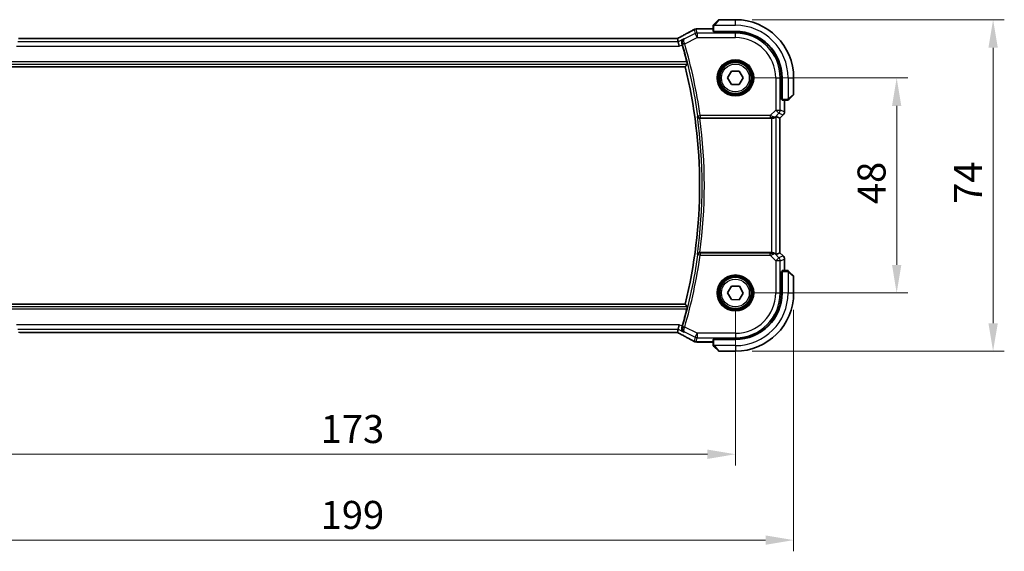
# Model space of a CAD drawing. Units: millimetres. Extents: x 0 to 5509, y 0 to 843.
# Drawn here: x 1366 to 1585, y 279 to 398 of the extents above; entities that cross this region are included whole.
import ezdxf

# ---------------------------------------------------------------- set-up
doc = ezdxf.new("R2010")
doc.units = ezdxf.units.MM
for name, color, linetype, lineweight in [('Dimension (ISO)', 7, 'Continuous', 18), ('Visible (ISO)', 7, 'Continuous', 35), ('Visible Narrow (ISO)', 7, 'Continuous', 25)]:
    doc.layers.add(name, color=color, linetype=linetype, lineweight=lineweight)
doc.styles.add('Note Text (TK)', font='MS PGothic.ttf')
doc.dimstyles.new('Default - Method 1b (TK)', dxfattribs={"dimscale": 2.5, "dimtxt": 2.5, "dimasz": 2.5, "dimexe": 1, "dimexo": 1.5, "dimgap": 1, "dimtad": 1, "dimtoh": 1, "dimrnd": 1e-08, "dimdsep": 46, "dimtxsty": 'Note Text (TK)', "dimcen": 0.09, "dimdle": 5, "dimclrd": 100, "dimclre": 100, "dimclrt": 7, "dimadec": 1, "dimazin": 1, "dimtfac": 1, "dimtmove": 0, "dimatfit": 3, "dimfxl": 0, "dimtolj": 1, "dimlwd": -1, "dimlwe": -1, "dimarcsym": 0})

# ---------------------------------------------------------------- blocks, each defined once
blk = doc.blocks.new('*D25')
at = {"layer": 'Defpoints', "color": 0, "transparency": 16777216}
for p in [(1525.34, 384.68), (1561.34, 384.68), (1525.34, 336.68)]:
    blk.add_point(p, dxfattribs=at)
at = {"layer": 'Dimension (ISO)', "color": 100, "transparency": 16777216}
for p, q in [((1529.09, 384.68), (1563.84, 384.68)), ((1561.34, 342.93), (1561.34, 378.43)), ((1529.09, 336.68), (1563.84, 336.68))]:
    blk.add_line(p, q, dxfattribs=at)
for points in [[(1560.3, 378.43), (1562.38, 378.43), (1561.34, 384.68)], [(1560.3, 342.93), (1562.38, 342.93), (1561.34, 336.68)]]:
    blk.add_solid(points, dxfattribs=at)
at = {"layer": 'Dimension (ISO)', "color": 7, "transparency": 16777216, "insert": (1555.72, 356.5), "char_height": 6.25, "attachment_point": 4, "rotation": 90, "style": 'Note Text (TK)'}
blk.add_mtext('\\A1;48', dxfattribs=at)
blk = doc.blocks.new('*D26')
at = {"layer": 'Defpoints', "color": 0, "transparency": 16777216}
for p in [(1525.34, 397.68), (1582.86, 397.68), (1525.34, 323.68)]:
    blk.add_point(p, dxfattribs=at)
at = {"layer": 'Dimension (ISO)', "color": 100, "transparency": 16777216}
for p, q in [((1529.09, 397.68), (1585.36, 397.68)), ((1582.86, 329.93), (1582.86, 391.43)), ((1529.09, 323.68), (1585.36, 323.68))]:
    blk.add_line(p, q, dxfattribs=at)
for points in [[(1581.82, 391.43), (1583.91, 391.43), (1582.86, 397.68)], [(1581.82, 329.93), (1583.91, 329.93), (1582.86, 323.68)]]:
    blk.add_solid(points, dxfattribs=at)
at = {"layer": 'Dimension (ISO)', "color": 7, "transparency": 16777216, "insert": (1577.24, 356.57), "char_height": 6.25, "attachment_point": 4, "rotation": 90, "style": 'Note Text (TK)'}
blk.add_mtext('\\A1;74', dxfattribs=at)
blk = doc.blocks.new('*D27')
at = {"layer": 'Defpoints', "color": 0, "transparency": 16777216}
for p in [(1352.34, 336.68), (1525.34, 336.68), (1525.34, 300.68)]:
    blk.add_point(p, dxfattribs=at)
at = {"layer": 'Dimension (ISO)', "color": 100, "transparency": 16777216}
for p, q in [((1352.34, 332.93), (1352.34, 298.18)), ((1525.34, 332.93), (1525.34, 298.18)), ((1358.59, 300.68), (1519.09, 300.68))]:
    blk.add_line(p, q, dxfattribs=at)
for points in [[(1358.59, 301.72), (1358.59, 299.63), (1352.34, 300.68)], [(1519.09, 301.72), (1519.09, 299.63), (1525.34, 300.68)]]:
    blk.add_solid(points, dxfattribs=at)
at = {"layer": 'Dimension (ISO)', "color": 7, "transparency": 16777216, "insert": (1432.74, 306.3), "char_height": 6.25, "attachment_point": 4, "style": 'Note Text (TK)'}
blk.add_mtext('\\A1;173', dxfattribs=at)
blk = doc.blocks.new('*D28')
at = {"layer": 'Defpoints', "color": 0, "transparency": 16777216}
for p in [(1339.34, 336.68), (1538.34, 336.68), (1538.34, 281.51)]:
    blk.add_point(p, dxfattribs=at)
at = {"layer": 'Dimension (ISO)', "color": 100, "transparency": 16777216}
for p, q in [((1339.34, 332.93), (1339.34, 279.01)), ((1538.34, 332.93), (1538.34, 279.01)), ((1345.59, 281.51), (1532.09, 281.51))]:
    blk.add_line(p, q, dxfattribs=at)
for points in [[(1345.59, 282.55), (1345.59, 280.47), (1339.34, 281.51)], [(1532.09, 282.55), (1532.09, 280.47), (1538.34, 281.51)]]:
    blk.add_solid(points, dxfattribs=at)
at = {"layer": 'Dimension (ISO)', "color": 7, "transparency": 16777216, "insert": (1432.75, 287.13), "char_height": 6.25, "attachment_point": 4, "style": 'Note Text (TK)'}
blk.add_mtext('\\A1;199', dxfattribs=at)

msp = doc.modelspace()

# ---------------------------------------------------------------- linework, layer by layer
at = {"layer": 'Visible (ISO)'}
for p, q in [((1520.343, 395.6224), (1516.7439, 395.6224)), ((1520.343, 396.1723), (1520.343, 395.0866)), ((1520.5938, 396.6769), (1521.5344, 397.6176)), ((1525.343, 397.6761), (1521.6758, 397.6761)), ((1512.1086, 393.4651), (1365.5774, 393.4651)), ((1512.3929, 393.4648), (1512.5601, 392.7563)), ((1520.543, 394.9791), (1520.543, 395.0761)), ((1520.543, 395.0761), (1525.343, 395.0761)), ((1525.343, 394.9782), (1520.543, 394.9791)), ((1520.643, 395.0761), (1520.643, 394.9791)), ((1512.5601, 392.7563), (1512.7959, 391.7576)), ((1363.5408, 387.1761), (1514.1452, 387.1761)), ((1523.6109, 384.6763), (1524.4771, 386.1762)), ((1524.4768, 383.1762), (1523.6109, 384.6763)), ((1524.4771, 386.1762), (1526.2091, 386.1761)), ((1527.075, 384.676), (1526.2089, 383.1761)), ((1526.2091, 386.1761), (1527.075, 384.676)), ((1535.6432, 379.8643), (1535.6432, 384.6761)), ((1535.743, 384.6761), (1535.743, 379.8761)), ((1538.343, 381.009), (1538.343, 384.6761)), ((1526.2089, 383.1761), (1524.4768, 383.1762)), ((1538.2844, 380.8676), (1537.3438, 379.9269)), ((1535.6432, 379.9761), (1535.743, 379.9761)), ((1535.6432, 379.8652), (1535.743, 379.8648)), ((1535.743, 379.8642), (1535.6432, 379.8643)), ((1535.7535, 379.6761), (1536.8391, 379.6761)), ((1536.2892, 377.1126), (1536.2892, 379.6761)), ((1534.4231, 376.0572), (1535.2878, 375.699)), ((1535.9963, 376.4055), (1535.2892, 375.6984)), ((1517.4088, 375.6761), (1533.4245, 375.6761)), ((1535.2878, 375.699), (1535.2892, 375.6984)), ((1535.2892, 375.6984), (1535.2892, 345.6539)), ((1533.4245, 345.6761), (1517.4088, 345.6761)), ((1534.4231, 345.2951), (1535.2878, 345.6533)), ((1535.2892, 345.6539), (1535.2878, 345.6533)), ((1535.9963, 344.9468), (1535.2892, 345.6539)), ((1536.2892, 341.6761), (1536.2892, 344.2396)), ((1535.6432, 341.488), (1535.743, 341.4881)), ((1535.6432, 336.6761), (1535.6432, 341.488)), ((1535.743, 341.4874), (1535.6432, 341.4871)), ((1535.743, 341.3761), (1535.6432, 341.3761)), ((1535.743, 341.4761), (1535.743, 336.6761)), ((1536.8391, 341.6761), (1535.7535, 341.6761)), ((1537.3438, 341.4254), (1538.2844, 340.4847)), ((1538.343, 336.6761), (1538.343, 340.3433)), ((1523.611, 336.6937), (1524.4922, 338.1848)), ((1524.4618, 335.185), (1523.611, 336.6937)), ((1524.4922, 338.1848), (1526.2241, 338.1673)), ((1527.0749, 336.6586), (1526.1938, 335.1674)), ((1526.2241, 338.1673), (1527.0749, 336.6586)), ((1514.1452, 334.1761), (1363.5408, 334.1761)), ((1526.1938, 335.1674), (1524.4618, 335.185)), ((1365.5774, 327.8871), (1512.1086, 327.8871)), ((1512.5601, 328.596), (1512.3929, 327.8874)), ((1512.5601, 328.596), (1512.7959, 329.5946)), ((1516.7439, 325.7299), (1520.343, 325.7299)), ((1520.343, 326.2657), (1520.343, 325.18)), ((1520.543, 326.3732), (1525.343, 326.374)), ((1520.543, 326.2761), (1520.543, 326.3732)), ((1525.343, 326.2761), (1520.543, 326.2761)), ((1520.643, 326.3732), (1520.643, 326.2761)), ((1521.5344, 323.7347), (1520.5938, 324.6754)), ((1521.6758, 323.6761), (1525.343, 323.6761))]:
    msp.add_line(p, q, dxfattribs=at)
for centre in [(1525.343, 384.6761), (1525.343, 336.6761)]:
    msp.add_circle(centre, 3.5, dxfattribs=at)
for centre, radius, start, end in [((1516.7439, 394.6224), 1, 90, 92.811946), ((1521.6758, 397.4761), 0.2, 90, 135), ((1525.343, 384.6761), 13, 0, 90), ((1516.5935, 394.615), 1, 92.757439, 118.979811), ((1525.343, 384.6761), 10.4, 0, 90), ((1525.3411, 384.6761), 10.3021, 0, 89.989518), ((1405.943, 360.6761), 112.0124, 14.249135, 16.286954), ((1405.943, 360.6761), 111.4, 346.238461, 13.761539), ((1538.143, 381.009), 0.2, 315, 0), ((1535.2892, 377.1126), 1, 315, 0), ((1535.2892, 344.2396), 1, 0, 45), ((1538.143, 340.3433), 0.2, 0, 45), ((1525.3411, 336.6761), 10.3021, 270.010482, 0), ((1525.343, 336.6761), 10.4, 270, 0), ((1525.343, 336.6761), 13, 270, 0), ((1405.943, 360.6761), 112.0124, 343.713046, 345.750865), ((1516.5935, 326.7372), 1, 241.020189, 267.242561), ((1516.7439, 326.7299), 1, 267.188054, 270), ((1521.6758, 323.8761), 0.2, 225, 270)]:
    msp.add_arc(centre, radius, start, end, dxfattribs=at)
for centre, major_axis, ratio, start_param, end_param in [((1502.4476, 396.3928), (20.7488, 0.0088), 0.05155399, 5.4593788, 5.46924508), ((1365.5774, 393.5616), (1.8933, 0), 0.05093432, 4.56351791, 4.71240002), ((1512.1086, 393.5615), (1.8931, 0), 0.05092561, 4.71237003, 4.8612679), ((1520.543, 395.0866), (0.2, 0), 0.05240778, 3.14159265, 4.71238898), ((1535.7535, 379.8761), (0, -0.2), 0.05240778, 4.71238898, 6.28318531), ((1533.4245, 375.0547), (0.9993, 1.0021), 0.03700701, 0.01526811, 0.54654149), ((1533.4245, 375.5886), (1, 0), 0.08748866, 1.4366482, 1.57079633), ((1533.4245, 345.7636), (-1, 0), 0.08748866, 1.57079633, 1.70494446), ((1533.4245, 346.2976), (0.9993, -1.0021), 0.03700701, 5.73664382, 6.2679172), ((1535.7535, 341.4761), (0, -0.2), 0.05240778, 3.14159265, 4.71238898), ((1512.1086, 327.7907), (-1.8933, 0), 0.05093432, 4.56351791, 4.71240002), ((1502.4473, 324.9594), (-20.7493, 0.0088), 0.05155602, 3.95553288, 3.96539896), ((1520.543, 326.2657), (-0.2, 0), 0.05240778, 4.71238898, 6.28318531)]:
    msp.add_ellipse(centre, major_axis=major_axis, ratio=ratio, start_param=start_param, end_param=end_param, dxfattribs=at)
for points, knots in [([(1520.343, 396.3433), (1520.343, 396.345), (1520.343, 396.3466), (1520.3431, 396.3499), (1520.3431, 396.3516), (1520.3434, 396.3562), (1520.3436, 396.3592), (1520.3442, 396.3656), (1520.3446, 396.369), (1520.3452, 396.3734), (1520.3454, 396.3745), (1520.3457, 396.3765), (1520.3459, 396.3774), (1520.3463, 396.3795), (1520.3465, 396.3807), (1520.347, 396.3834), (1520.3473, 396.385), (1520.3486, 396.3908), (1520.3497, 396.395), (1520.3533, 396.4074), (1520.3563, 396.4156), (1520.362, 396.4287), (1520.3645, 396.4337), (1520.3692, 396.4424), (1520.3713, 396.4461), (1520.3768, 396.4548), (1520.3802, 396.4596), (1520.3892, 396.4715), (1520.3952, 396.4783), (1520.4016, 396.4847)], [0, 0, 0, 0, 0.0005205866, 0.0005205866, 0.0010372564, 0.0010372564, 0.0020453759, 0.0020453759, 0.0033078715, 0.0033078715, 0.003728285, 0.003728285, 0.0040652602, 0.0040652602, 0.0044326559, 0.0044326559, 0.0049215163, 0.0049215163, 0.0062247865, 0.0062247865, 0.0088408435, 0.0088408435, 0.0105117913, 0.0105117913, 0.0118139276, 0.0118139276, 0.0138142202, 0.0138142202, 0.0168557728, 0.0168557728, 0.0168557728, 0.0168557728]), ([(1520.343, 396.3433), (1520.343, 396.3433), (1520.343, 396.2845), (1520.343, 396.2099), (1520.343, 396.197), (1520.343, 396.1842), (1520.343, 396.1723)], [0, 0, 0, 0, 0.85253061, 0.85253061, 0.85253061, 1, 1, 1, 1]), ([(1520.5938, 396.6769), (1520.5264, 396.6096), (1520.4154, 396.4986), (1520.4038, 396.4869), (1520.4018, 396.4849), (1520.4016, 396.4847), (1520.4016, 396.4847)], [0, 0, 0, 0, 0.85304448, 0.85304448, 0.85304448, 1, 1, 1, 1]), ([(1512.3788, 393.4661), (1512.3949, 393.4745), (1512.4109, 393.4829), (1512.4469, 393.5018), (1512.467, 393.5124), (1512.5067, 393.5333), (1512.5263, 393.5437), (1512.5653, 393.5644), (1512.5847, 393.5746), (1512.6229, 393.595), (1512.6419, 393.6051), (1512.6606, 393.6151)], [-1.311802755, -1.311802755, -1.311802755, -1.311802755, -1.285194539, -1.285194539, -1.251426327, -1.251426327, -1.217658115, -1.217658115, -1.183889904, -1.183889904, -1.150121692, -1.150121692, -1.150121692, -1.150121692]), ([(1516.109, 395.4898), (1515.8977, 395.3728), (1515.6824, 395.2541), (1515.2441, 395.0132), (1515.0211, 394.8911), (1514.5677, 394.6437), (1514.3374, 394.5185), (1513.8697, 394.2651), (1513.6324, 394.137), (1513.1513, 393.878), (1512.9075, 393.7472), (1512.6606, 393.6151)], [0.944229349, 0.944229349, 0.944229349, 0.944229349, 0.985407817, 0.985407817, 1.026586286, 1.026586286, 1.067764754, 1.067764754, 1.108943223, 1.108943223, 1.150121692, 1.150121692, 1.150121692, 1.150121692]), ([(1513.8465, 393.3994), (1513.8453, 393.3988), (1513.8441, 393.3981), (1513.7634, 393.3513), (1513.6901, 393.2918), (1513.5645, 393.1512), (1513.5109, 393.0704), (1513.4221, 392.8765), (1513.3894, 392.7597), (1513.37, 392.5344), (1513.3744, 392.4309), (1513.4024, 392.2887), (1513.4115, 392.252), (1513.4227, 392.2155)], [-0.167442705, -0.167442705, -0.167442705, -0.167442705, -0.166839442, -0.166839442, -0.126590131, -0.126590131, -0.087906542, -0.087906542, -0.044683537, -0.044683537, -0.011551262, -0.011551262, 0, 0, 0, 0]), ([(1514.5093, 388.2467), (1514.5243, 388.1878), (1514.5392, 388.125), (1514.5654, 388.0042), (1514.5765, 387.9467), (1514.5914, 387.8556), (1514.5964, 387.8159), (1514.5986, 387.7668), (1514.597, 387.7534), (1514.5934, 387.7486)], [0.2316350299, 0.2316350299, 0.2316350299, 0.2316350299, 0.2497415573, 0.2497415573, 0.2689551696, 0.2689551696, 0.2878559482, 0.2878559482, 0.303475725, 0.303475725, 0.303475725, 0.303475725]), ([(1536.8391, 379.6761), (1536.9084, 379.6761), (1536.9988, 379.6761), (1537.0084, 379.6761), (1537.01, 379.6761), (1537.0101, 379.6761), (1537.0101, 379.6761)], [0, 0, 0, 0, 0.85378669, 0.85378669, 0.85378669, 1, 1, 1, 1]), ([(1537.1516, 379.7347), (1537.1488, 379.732), (1537.146, 379.7293), (1537.1402, 379.7241), (1537.1372, 379.7216), (1537.1332, 379.7185), (1537.1322, 379.7177), (1537.1263, 379.7132), (1537.1215, 379.7098), (1537.1105, 379.703), (1537.1046, 379.6997), (1537.0939, 379.6944), (1537.0891, 379.6923), (1537.073, 379.6858), (1537.061, 379.6823), (1537.0478, 379.6797), (1537.0462, 379.6794), (1537.0437, 379.6789), (1537.0426, 379.6788), (1537.0405, 379.6784), (1537.0394, 379.6783), (1537.0348, 379.6776), (1537.0313, 379.6772), (1537.0249, 379.6767), (1537.0222, 379.6765), (1537.0178, 379.6763), (1537.0163, 379.6762), (1537.0133, 379.6762), (1537.0117, 379.6761), (1537.0101, 379.6761)], [0, 0, 0, 0, 0.0012495082, 0.0012495082, 0.0025789255, 0.0025789255, 0.0030216337, 0.0030216337, 0.0051689662, 0.0051689662, 0.0071607713, 0.0071607713, 0.0087369275, 0.0087369275, 0.0124076696, 0.0124076696, 0.0128838964, 0.0128838964, 0.0132563707, 0.0132563707, 0.0136942812, 0.0136942812, 0.0150093851, 0.0150093851, 0.0159623197, 0.0159623197, 0.0164478625, 0.0164478625, 0.0169364279, 0.0169364279, 0.0169364279, 0.0169364279]), ([(1537.1516, 379.7347), (1537.1516, 379.7347), (1537.1915, 379.7746), (1537.2601, 379.8432), (1537.29, 379.8732), (1537.3198, 379.9029), (1537.3438, 379.9269)], [0, 0, 0, 0, 0.69625733, 0.69625733, 0.69625733, 1, 1, 1, 1]), ([(1516.8528, 376.0658), (1516.8531, 376.0649), (1516.8533, 376.0639), (1516.8652, 376.015), (1516.8852, 375.968), (1516.9403, 375.8816), (1516.975, 375.8416), (1517.0607, 375.7701), (1517.1122, 375.7385), (1517.2173, 375.6974), (1517.2673, 375.6846), (1517.3402, 375.677), (1517.3605, 375.676), (1517.3809, 375.6761)], [-0.0857099527, -0.0857099527, -0.0857099527, -0.0857099527, -0.0852833076, -0.0852833076, -0.0637678297, -0.0637678297, -0.0432117287, -0.0432117287, -0.022313653, -0.022313653, -0.006132843, -0.006132843, 0, 0, 0, 0]), ([(1533.5582, 375.6753), (1533.6014, 375.6748), (1533.6437, 375.6769), (1533.7924, 375.6925), (1533.8997, 375.7213), (1534.0862, 375.8017), (1534.1656, 375.853), (1534.2374, 375.9113), (1534.2484, 375.9206), (1534.2589, 375.93)], [0.7831655842, 0.7831655842, 0.7831655842, 0.7831655842, 0.7957694984, 0.7957694984, 0.8296099292, 0.8296099292, 0.86345036, 0.86345036, 0.8696971895, 0.8696971895, 0.8696971895, 0.8696971895]), ([(1517.3809, 345.6762), (1517.3306, 345.6764), (1517.2816, 345.6698), (1517.1786, 345.6429), (1517.1272, 345.6201), (1517.0216, 345.5554), (1516.9724, 345.5093), (1516.8952, 345.4066), (1516.8679, 345.3486), (1516.8533, 345.2883), (1516.8531, 345.2874), (1516.8528, 345.2864)], [-0.0860646812, -0.0860646812, -0.0860646812, -0.0860646812, -0.0707944694, -0.0707944694, -0.0521005793, -0.0521005793, -0.026821347, -0.026821347, 0, 0, 0.0004301062, 0.0004301062, 0.0004301062, 0.0004301062]), ([(1534.2589, 345.4223), (1534.2509, 345.4294), (1534.2427, 345.4365), (1534.1735, 345.4939), (1534.0934, 345.5468), (1533.9041, 345.6298), (1533.7948, 345.6595), (1533.6436, 345.6753), (1533.6014, 345.6774), (1533.5582, 345.6769)], [0.3797471219, 0.3797471219, 0.3797471219, 0.3797471219, 0.3845079388, 0.3845079388, 0.4191014132, 0.4191014132, 0.4536948877, 0.4536948877, 0.4663146534, 0.4663146534, 0.4663146534, 0.4663146534]), ([(1537.0101, 341.6761), (1537.0101, 341.6761), (1536.9513, 341.6761), (1536.8767, 341.6761), (1536.8638, 341.6761), (1536.8511, 341.6761), (1536.8391, 341.6761)], [0, 0, 0, 0, 0.85253061, 0.85253061, 0.85253061, 1, 1, 1, 1]), ([(1537.0101, 341.6761), (1537.0118, 341.6761), (1537.0135, 341.6761), (1537.0168, 341.676), (1537.0184, 341.676), (1537.0231, 341.6757), (1537.026, 341.6755), (1537.0325, 341.6749), (1537.0358, 341.6745), (1537.0402, 341.6739), (1537.0413, 341.6737), (1537.0433, 341.6734), (1537.0442, 341.6732), (1537.0464, 341.6728), (1537.0475, 341.6726), (1537.0502, 341.6721), (1537.0518, 341.6718), (1537.0576, 341.6705), (1537.0618, 341.6694), (1537.0743, 341.6658), (1537.0825, 341.6628), (1537.0955, 341.6571), (1537.1006, 341.6547), (1537.1092, 341.65), (1537.1129, 341.6478), (1537.1217, 341.6423), (1537.1265, 341.6389), (1537.1383, 341.6299), (1537.1452, 341.6239), (1537.1516, 341.6176)], [0, 0, 0, 0, 0.0005205866, 0.0005205866, 0.0010372564, 0.0010372564, 0.0020453759, 0.0020453759, 0.0033078715, 0.0033078715, 0.003728285, 0.003728285, 0.0040652602, 0.0040652602, 0.0044326559, 0.0044326559, 0.0049215163, 0.0049215163, 0.0062247865, 0.0062247865, 0.0088408435, 0.0088408435, 0.0105117913, 0.0105117913, 0.0118139276, 0.0118139276, 0.0138142202, 0.0138142202, 0.0168557728, 0.0168557728, 0.0168557728, 0.0168557728]), ([(1537.3438, 341.4254), (1537.2764, 341.4927), (1537.1654, 341.6037), (1537.1538, 341.6153), (1537.1518, 341.6174), (1537.1516, 341.6176), (1537.1516, 341.6176)], [0, 0, 0, 0, 0.85304448, 0.85304448, 0.85304448, 1, 1, 1, 1]), ([(1514.5934, 333.6036), (1514.597, 333.5989), (1514.5986, 333.5855), (1514.5964, 333.5364), (1514.5914, 333.4966), (1514.5765, 333.4056), (1514.5654, 333.3481), (1514.5392, 333.2273), (1514.5243, 333.1645), (1514.5093, 333.1055)], [0.0032810017, 0.0032810017, 0.0032810017, 0.0032810017, 0.0189007786, 0.0189007786, 0.0378015571, 0.0378015571, 0.0570151694, 0.0570151694, 0.0751216968, 0.0751216968, 0.0751216968, 0.0751216968]), ([(1512.6606, 327.7372), (1512.6419, 327.7472), (1512.6229, 327.7573), (1512.5847, 327.7776), (1512.5653, 327.7879), (1512.5263, 327.8086), (1512.5067, 327.819), (1512.467, 327.8399), (1512.4469, 327.8504), (1512.4109, 327.8694), (1512.3949, 327.8777), (1512.3788, 327.8861)], [1.150121692, 1.150121692, 1.150121692, 1.150121692, 1.183889904, 1.183889904, 1.217658115, 1.217658115, 1.251426327, 1.251426327, 1.285194539, 1.285194539, 1.311802758, 1.311802758, 1.311802758, 1.311802758]), ([(1512.6606, 327.7372), (1512.9075, 327.6051), (1513.1513, 327.4743), (1513.6324, 327.2153), (1513.8697, 327.0871), (1514.3374, 326.8338), (1514.5677, 326.7085), (1515.0211, 326.4612), (1515.2441, 326.3391), (1515.6824, 326.0982), (1515.8977, 325.9794), (1516.109, 325.8624)], [-1.150121692, -1.150121692, -1.150121692, -1.150121692, -1.108943223, -1.108943223, -1.067764754, -1.067764754, -1.026586286, -1.026586286, -0.985407817, -0.985407817, -0.944229349, -0.944229349, -0.944229349, -0.944229349]), ([(1513.8465, 327.9528), (1513.8453, 327.9535), (1513.8441, 327.9542), (1513.7437, 328.0124), (1513.654, 328.0908), (1513.5102, 328.2794), (1513.4532, 328.3887), (1513.3874, 328.6147), (1513.3714, 328.7268), (1513.3776, 328.941), (1513.3929, 329.0392), (1513.4227, 329.1368)], [-0.000607989, -0.000607989, -0.000607989, -0.000607989, 0, 0, 0.050609357, 0.050609357, 0.098288437, 0.098288437, 0.13712644, 0.13712644, 0.168273066, 0.168273066, 0.168273066, 0.168273066]), ([(1520.343, 325.18), (1520.343, 325.1108), (1520.343, 325.0203), (1520.343, 325.0107), (1520.343, 325.0091), (1520.343, 325.009), (1520.343, 325.009)], [0, 0, 0, 0, 0.85378669, 0.85378669, 0.85378669, 1, 1, 1, 1]), ([(1520.4016, 324.8676), (1520.3988, 324.8703), (1520.3961, 324.8731), (1520.391, 324.8789), (1520.3885, 324.8819), (1520.3853, 324.8859), (1520.3845, 324.8869), (1520.3801, 324.8928), (1520.3767, 324.8977), (1520.3699, 324.9086), (1520.3665, 324.9146), (1520.3612, 324.9252), (1520.3591, 324.93), (1520.3527, 324.9462), (1520.3492, 324.9581), (1520.3465, 324.9714), (1520.3462, 324.9729), (1520.3458, 324.9755), (1520.3456, 324.9765), (1520.3453, 324.9786), (1520.3451, 324.9797), (1520.3445, 324.9843), (1520.3441, 324.9878), (1520.3435, 324.9942), (1520.3433, 324.997), (1520.3431, 325.0013), (1520.3431, 325.0028), (1520.343, 325.0059), (1520.343, 325.0074), (1520.343, 325.009)], [0, 0, 0, 0, 0.0012495082, 0.0012495082, 0.0025789255, 0.0025789255, 0.0030216337, 0.0030216337, 0.0051689662, 0.0051689662, 0.0071607713, 0.0071607713, 0.0087369275, 0.0087369275, 0.0124076696, 0.0124076696, 0.0128838964, 0.0128838964, 0.0132563707, 0.0132563707, 0.0136942812, 0.0136942812, 0.0150093851, 0.0150093851, 0.0159623197, 0.0159623197, 0.0164478625, 0.0164478625, 0.0169364279, 0.0169364279, 0.0169364279, 0.0169364279]), ([(1520.4016, 324.8676), (1520.4016, 324.8676), (1520.4415, 324.8276), (1520.5101, 324.759), (1520.54, 324.7291), (1520.5698, 324.6993), (1520.5938, 324.6754)], [0, 0, 0, 0, 0.69625733, 0.69625733, 0.69625733, 1, 1, 1, 1])]:
    msp.add_open_spline(points, degree=3, knots=knots, dxfattribs=at)
for points, degree in [([(1512.3929, 393.4648), (1512.3926, 393.4658), (1512.3915, 393.4662), (1512.3894, 393.4662)], 3), ([(1513.4602, 392.0898), (1513.4482, 392.1311), (1513.4356, 392.1733), (1513.4227, 392.2155)], 3), ([(1514.1452, 387.1761), (1514.3693, 387.4618), (1514.5934, 387.7486)], 2), ([(1517.4088, 375.6761), (1517.3997, 375.6761), (1517.3904, 375.6761), (1517.3809, 375.6761)], 3), ([(1517.3809, 345.6762), (1517.3904, 345.6762), (1517.3997, 345.6761), (1517.4088, 345.6761)], 3), ([(1514.1452, 334.1761), (1514.3693, 333.8905), (1514.5934, 333.6036)], 2), ([(1512.3894, 327.8861), (1512.3915, 327.8861), (1512.3926, 327.8865), (1512.3929, 327.8874)], 3), ([(1513.4227, 329.1368), (1513.4356, 329.179), (1513.4482, 329.2212), (1513.4602, 329.2625)], 3)]:
    msp.add_open_spline(points, degree=degree, dxfattribs=at)
at = {"layer": 'Visible Narrow (ISO)'}
for p, q in [((1516.7439, 395.6224), (1516.7439, 395.621)), ((1516.7439, 395.621), (1520.343, 395.621)), ((1520.343, 396.1723), (1520.543, 396.1723)), ((1520.543, 395.0761), (1520.543, 396.1723)), ((1520.6384, 396.4261), (1525.343, 396.4261)), ((1521.6758, 397.6761), (1520.7352, 396.5563)), ((1525.343, 396.4261), (1525.343, 397.6761)), ((1365.5774, 393.4651), (1365.5774, 393.4638)), ((1365.5774, 393.4638), (1512.1086, 393.4638)), ((1512.1086, 393.4651), (1512.1086, 393.4638)), ((1516.3678, 394.5722), (1513.9883, 393.3824)), ((1514.0184, 392.281), (1516.8144, 393.679)), ((1516.1469, 395.5082), (1516.3678, 394.5722)), ((1516.8144, 393.679), (1516.3678, 394.5722)), ((1516.8144, 394.6776), (1516.5935, 395.6137)), ((1516.8144, 394.6776), (1516.8144, 393.679)), ((1525.343, 394.6776), (1516.8144, 394.6776)), ((1516.8144, 393.679), (1525.343, 393.679)), ((1520.843, 394.9791), (1520.843, 395.0761)), ((1525.343, 394.9782), (1525.343, 394.6776)), ((1525.343, 393.679), (1525.343, 394.6776)), ((1364.8901, 391.7576), (1512.7959, 391.7576)), ((1512.5601, 392.7563), (1365.1258, 392.7563)), ((1513.8465, 393.3994), (1512.5601, 392.7563)), ((1512.7959, 391.7576), (1513.4602, 392.0898)), ((1514.0184, 392.281), (1513.5403, 392.1412)), ((1363.0925, 387.7486), (1514.5934, 387.7486)), ((1514.5093, 388.2467), (1363.1767, 388.2467)), ((1534.3459, 384.6761), (1534.3459, 377.5034)), ((1534.3459, 384.6761), (1535.3445, 384.6761)), ((1535.3445, 377.5034), (1535.3445, 384.6761)), ((1535.6432, 384.6761), (1535.3445, 384.6761)), ((1537.093, 384.6761), (1537.093, 379.9716)), ((1537.093, 384.6761), (1538.343, 384.6761)), ((1537.2232, 380.0683), (1538.343, 381.009)), ((1535.743, 380.1761), (1535.6432, 380.1761)), ((1536.8391, 379.8761), (1535.743, 379.8761)), ((1536.2878, 379.6761), (1536.2878, 377.1126)), ((1536.8391, 379.8761), (1536.8391, 379.6761)), ((1516.9671, 376.1966), (1517.4604, 376.2655)), ((1533.108, 376.2655), (1517.4604, 376.2655)), ((1517.4604, 376.2655), (1517.4604, 375.7674)), ((1534.3459, 377.5034), (1533.108, 376.2655)), ((1533.108, 376.2655), (1533.108, 375.7674)), ((1534.2589, 375.93), (1534.2723, 376.0176)), ((1534.2723, 376.0176), (1535.052, 376.7972)), ((1534.3459, 377.5034), (1535.3445, 377.5034)), ((1535.052, 376.7972), (1534.3459, 377.5034)), ((1534.4231, 345.2951), (1534.4231, 376.0572)), ((1535.052, 376.7972), (1535.9953, 376.4065)), ((1535.9953, 376.4065), (1535.2878, 375.699)), ((1536.2878, 377.1126), (1535.3445, 377.5034)), ((1535.9963, 376.4055), (1535.9953, 376.4065)), ((1536.2878, 377.1126), (1536.2892, 377.1126)), ((1517.4604, 375.7674), (1533.108, 375.7674)), ((1533.4245, 375.6761), (1533.4245, 345.6761)), ((1533.5706, 375.7562), (1533.5582, 375.6753)), ((1535.2878, 375.699), (1535.2878, 345.6533)), ((1517.4604, 345.0867), (1516.9671, 345.1557)), ((1517.4604, 345.5848), (1517.4604, 345.0867)), ((1533.108, 345.5848), (1517.4604, 345.5848)), ((1517.4604, 345.0867), (1533.108, 345.0867)), ((1533.108, 345.0867), (1533.108, 345.5848)), ((1533.108, 345.0867), (1534.3459, 343.8489)), ((1533.5706, 345.5961), (1533.5582, 345.6769)), ((1534.2723, 345.3347), (1534.2589, 345.4223)), ((1535.052, 344.555), (1534.2723, 345.3347)), ((1535.2878, 345.6533), (1535.9953, 344.9458)), ((1534.3459, 343.8489), (1535.052, 344.555)), ((1534.3459, 343.8489), (1534.3459, 336.6761)), ((1535.3445, 343.8489), (1534.3459, 343.8489)), ((1535.9953, 344.9458), (1535.052, 344.555)), ((1535.3445, 343.8489), (1536.2878, 344.2396)), ((1535.3445, 336.6761), (1535.3445, 343.8489)), ((1535.9953, 344.9458), (1535.9963, 344.9468)), ((1536.2892, 344.2396), (1536.2878, 344.2396)), ((1536.2878, 344.2396), (1536.2878, 341.6761)), ((1535.6432, 341.1761), (1535.743, 341.1761)), ((1535.743, 341.4761), (1536.8391, 341.4761)), ((1536.8391, 341.6761), (1536.8391, 341.4761)), ((1537.093, 341.3807), (1537.093, 336.6761)), ((1538.343, 340.3433), (1537.2232, 341.2839)), ((1534.3459, 336.6761), (1535.3445, 336.6761)), ((1535.6432, 336.6761), (1535.3445, 336.6761)), ((1537.093, 336.6761), (1538.343, 336.6761)), ((1514.5934, 333.6036), (1363.0925, 333.6036)), ((1363.1767, 333.1055), (1514.5093, 333.1055)), ((1512.7959, 329.5946), (1364.8901, 329.5946)), ((1365.1258, 328.596), (1512.5601, 328.596)), ((1365.5774, 327.8871), (1365.5774, 327.8885)), ((1512.1086, 327.8885), (1365.5774, 327.8885)), ((1512.1086, 327.8871), (1512.1086, 327.8885)), ((1512.5601, 328.596), (1513.8465, 327.9528)), ((1513.4602, 329.2625), (1512.7959, 329.5946)), ((1514.0184, 329.0713), (1513.5403, 329.2111)), ((1513.9883, 327.9698), (1516.3678, 326.7801)), ((1516.8144, 327.6733), (1514.0184, 329.0713)), ((1516.3678, 326.7801), (1516.8144, 327.6733)), ((1525.343, 327.6733), (1516.8144, 327.6733)), ((1516.8144, 327.6733), (1516.8144, 326.6746)), ((1525.343, 327.6733), (1525.343, 326.6746)), ((1516.3678, 326.7801), (1516.1469, 325.844)), ((1516.5935, 325.7386), (1516.8144, 326.6746)), ((1516.7439, 325.7313), (1516.7439, 325.7299)), ((1520.343, 325.7313), (1516.7439, 325.7313)), ((1516.8144, 326.6746), (1525.343, 326.6746)), ((1520.543, 325.18), (1520.543, 326.2761)), ((1520.843, 326.2761), (1520.843, 326.3732)), ((1525.343, 326.374), (1525.343, 326.6746)), ((1520.543, 325.18), (1520.343, 325.18)), ((1525.343, 324.9261), (1520.6384, 324.9261)), ((1520.7352, 324.7959), (1521.6758, 323.6761)), ((1525.343, 324.9261), (1525.343, 323.6761))]:
    msp.add_line(p, q, dxfattribs=at)
for centre, radius in [((1525.343, 384.6761), 4.0898), ((1525.343, 384.6761), 3.8899), ((1525.343, 384.6761), 3.7567), ((1525.343, 384.6761), 3.5569), ((1525.343, 384.6761), 3.1), ((1525.343, 336.6761), 4.0898), ((1525.343, 336.6761), 3.8899), ((1525.343, 336.6761), 3.7567), ((1525.343, 336.6761), 3.5569), ((1525.343, 336.6761), 3.1)]:
    msp.add_circle(centre, radius, dxfattribs=at)
for centre, radius, start, end in [((1525.343, 384.6761), 11.75, 0, 90), ((1525.343, 384.6761), 10.0015, 0, 90), ((1525.343, 384.6761), 9.0029, 0, 90), ((1405.943, 360.6761), 112.1037, 7.957998, 16.300685), ((1405.943, 360.6761), 112.6018, 7.957998, 16.300685), ((1405.943, 360.6761), 111.9725, 352.100156, 7.899844), ((1405.943, 360.6761), 112.4706, 352.335728, 7.664272), ((1405.943, 360.6761), 112.1037, 343.699315, 352.042002), ((1405.943, 360.6761), 112.6018, 343.699315, 352.042002), ((1525.343, 336.6761), 9.0029, 270, 0), ((1525.343, 336.6761), 10.0015, 270, 0), ((1525.343, 336.6761), 11.75, 270, 0)]:
    msp.add_arc(centre, radius, start, end, dxfattribs=at)
for centre, major_axis, ratio, start_param, end_param in [((1502.3835, 396.424), (21, 0), 0.05240778, 5.45561125, 5.46538649), ((1516.7439, 394.6224), (-0.0491, 0.9988), 0.68339022, 6.2114359, 6.28318531), ((1520.7352, 396.5355), (-0.1414, 0.1414), 0.07384634, 4.78610152, 6.28318531), ((1365.5774, 393.5686), (2, 0), 0.05240778, 4.56975649, 4.71238898), ((1512.1086, 393.5686), (2, 0), 0.05240778, 4.71238898, 4.85502147), ((1511.662, 393.2154), (1.9994, 1.0025), 0.04684915, 5.05727564, 5.22623417), ((1513.1323, 392.7333), (-0.4717, 0.8818), 0.46508836, 6.2240318, 6.28318531), ((1501.9369, 389.3092), (20.9942, 10.526), 0.04684915, 5.22623417, 5.43212652), ((1516.5935, 394.615), (-0.4845, 0.8748), 0.6265686, 6.2159828, 6.28318531), ((1516.5935, 394.615), (0.9732, 0.2298), 0.99855333, 1.33929603, 1.80229662), ((1516.8144, 393.679), (-0.9732, -0.2298), 0.99855333, 4.48088869, 4.94388927), ((1516.5935, 394.615), (-0.0481, 0.9988), 0.67623887, 6.21208265, 6.28318531), ((1513.9996, 392.344), (-0.4782, -0.146), 0.12776243, 4.733961, 6.19519591), ((1537.2023, 380.0683), (0.1414, -0.1414), 0.07384634, 0, 1.49708378), ((1517.4604, 376.2655), (0.3772, -0.3282), 0.99334363, 3.99974305, 5.42503491), ((1533.0643, 376.2218), (1.0614, -0.3524), 0.0494607, 0.81167584, 1.54599516), ((1533.5662, 376.7237), (0.904, -0.4362), 0.95591855, 5.14893757, 5.9330547), ((1533.5706, 376.2543), (-0.0295, -0.4991), 0.55941635, 0.10534267, 1.1096046), ((1533.5662, 376.7237), (-0.729, 0.6851), 0.46466527, 2.29067117, 3.0747883), ((1534.3459, 377.5034), (0.3827, 0.9239), 0.99839497, 4.3202575, 5.10452046), ((1535.2892, 377.1126), (-0.3827, -0.9239), 0.99839497, 1.17866484, 1.96292781), ((1533.0643, 375.7237), (0.7085, 0.0027), 0.06162707, 0.77445607, 1.50877539), ((1517.4604, 345.0867), (-0.3772, -0.3282), 0.99334363, 3.99974305, 5.42503491), ((1533.0643, 345.6286), (0.7085, -0.0027), 0.06162707, 4.77440992, 5.50872924), ((1533.0643, 345.1305), (1.0614, 0.3524), 0.0494607, 4.73719015, 5.47150947), ((1533.5662, 344.6286), (-0.904, -0.4362), 0.95591855, 3.49172326, 4.27584039), ((1533.5706, 345.098), (-0.0295, 0.4991), 0.55941635, 5.1735807, 6.17784264), ((1533.5662, 344.6286), (0.729, 0.6851), 0.46466527, 0.06680435, 0.85092148), ((1534.3459, 343.8489), (-0.3827, 0.9239), 0.99839497, 4.3202575, 5.10452046), ((1535.2892, 344.2396), (0.3827, -0.9239), 0.99839497, 1.17866484, 1.96292781), ((1537.2023, 341.2839), (0.1414, 0.1414), 0.07384634, 4.78610152, 6.28318531), ((1365.5774, 327.7837), (-2, 0), 0.05240778, 4.71238898, 4.85502147), ((1512.1086, 327.7837), (-2, 0), 0.05240778, 4.56975649, 4.71238898), ((1511.662, 328.1369), (1.9994, -1.0025), 0.04684915, 1.05695113, 1.22590967), ((1513.1323, 328.6189), (-0.4717, -0.8818), 0.46508836, 0, 0.05915351), ((1501.9369, 332.043), (20.9942, -10.526), 0.04684915, 0.85105879, 1.05695113), ((1513.9996, 329.0083), (-0.4782, 0.146), 0.12776243, 0.0879894, 1.5492243), ((1516.5935, 326.7372), (-0.4845, -0.8748), 0.6265686, 0, 0.06720251), ((1516.5935, 326.7372), (-0.9732, 0.2298), 0.99855333, 1.33929603, 1.80229662), ((1516.8144, 327.6733), (0.9732, -0.2298), 0.99855333, 4.48088869, 4.94388927), ((1516.5935, 326.7372), (-0.0481, -0.9988), 0.67623887, 0, 0.07110266), ((1502.3835, 324.9283), (-21, 0), 0.05240778, 3.95939147, 3.96916671), ((1516.7439, 326.7299), (-0.0491, -0.9988), 0.68339022, 0, 0.0717494), ((1520.7352, 324.8168), (-0.1414, -0.1414), 0.07384634, 0, 1.49708378)]:
    msp.add_ellipse(centre, major_axis=major_axis, ratio=ratio, start_param=start_param, end_param=end_param, dxfattribs=at)
for points in [[(1520.543, 396.1723), (1520.543, 396.2089), (1520.6187, 396.3953), (1520.6384, 396.4261)], [(1520.6384, 396.4261), (1520.6472, 396.4398), (1520.7247, 396.5439), (1520.7352, 396.5563)], [(1513.4227, 392.2155), (1513.423, 392.2154), (1513.4232, 392.2154), (1513.4235, 392.2154)], [(1513.9883, 393.3824), (1513.941, 393.3881), (1513.8938, 393.3938), (1513.8465, 393.3994)], [(1537.093, 379.9716), (1537.0622, 379.9518), (1536.8757, 379.8761), (1536.8391, 379.8761)], [(1537.2232, 380.0683), (1537.2107, 380.0579), (1537.1067, 379.9804), (1537.093, 379.9716)], [(1517.3809, 375.6761), (1517.3809, 375.6761), (1517.3809, 375.6761), (1517.381, 375.6761)], [(1517.381, 345.6761), (1517.3809, 345.6762), (1517.3809, 345.6762), (1517.3809, 345.6762)], [(1536.8391, 341.4761), (1536.8757, 341.4761), (1537.0622, 341.4005), (1537.093, 341.3807)], [(1537.093, 341.3807), (1537.1067, 341.3719), (1537.2107, 341.2944), (1537.2232, 341.2839)], [(1513.4227, 329.1368), (1513.423, 329.1368), (1513.4232, 329.1369), (1513.4235, 329.1369)], [(1513.8465, 327.9528), (1513.8938, 327.9585), (1513.941, 327.9642), (1513.9883, 327.9698)], [(1520.6384, 324.9261), (1520.6187, 324.9569), (1520.543, 325.1434), (1520.543, 325.18)], [(1520.7352, 324.7959), (1520.7247, 324.8084), (1520.6472, 324.9124), (1520.6384, 324.9261)]]:
    msp.add_open_spline(points, degree=3, dxfattribs=at)
for points, knots in [([(1513.4235, 392.2154), (1513.447, 392.2126), (1513.4705, 392.2099), (1513.494, 392.2072), (1513.5032, 392.2061), (1513.5124, 392.205), (1513.5216, 392.2039)], [-0.251129623, -0.251129623, -0.251129623, -0.251129623, -0.17612304, -0.17612304, -0.17612304, -0.146723422, -0.146723422, -0.146723422, -0.146723422]), ([(1513.9883, 393.3824), (1513.8639, 393.3156), (1513.753, 393.2197), (1513.5953, 392.9986), (1513.5399, 392.8832), (1513.4829, 392.65), (1513.4721, 392.5394), (1513.4866, 392.351), (1513.5, 392.2765), (1513.5216, 392.2039)], [-0.0837507992, -0.0837507992, -0.0837507992, -0.0837507992, -0.0537482694, -0.0537482694, -0.0298601497, -0.0298601497, -0.0114846729, -0.0114846729, 0, 0, 0, 0]), ([(1513.5216, 392.2039), (1513.5248, 392.1935), (1513.5279, 392.1831), (1513.5342, 392.1622), (1513.5373, 392.1517), (1513.5403, 392.1412)], [0, 0, 0, 0, 0.00329676109, 0.00329676109, 0.00659352218, 0.00659352218, 0.00659352218, 0.00659352218]), ([(1513.9706, 392.4019), (1513.9428, 392.4717), (1513.9192, 392.5418), (1513.8709, 392.7152), (1513.8535, 392.8135), (1513.8367, 393.0141), (1513.844, 393.1082), (1513.8877, 393.2791), (1513.931, 393.3452), (1513.9883, 393.3824)], [0, 0, 0, 0, 0.0114846729, 0.0114846729, 0.0298601497, 0.0298601497, 0.0537482694, 0.0537482694, 0.0837507992, 0.0837507992, 0.0837507992, 0.0837507992]), ([(1514.0184, 392.281), (1514.0105, 392.3012), (1514.0025, 392.3214), (1513.9866, 392.3618), (1513.9786, 392.3819), (1513.9706, 392.4019)], [-0.00659352218, -0.00659352218, -0.00659352218, -0.00659352218, -0.00329676109, -0.00329676109, 0, 0, 0, 0]), ([(1516.9671, 376.1966), (1516.9596, 376.188), (1516.9522, 376.1795), (1516.9447, 376.1709), (1516.9141, 376.1359), (1516.8835, 376.1009), (1516.8528, 376.0658)], [-0.860097263, -0.860097263, -0.860097263, -0.860097263, -0.830452849, -0.830452849, -0.830452849, -0.709091674, -0.709091674, -0.709091674, -0.709091674]), ([(1517.381, 375.6761), (1517.4, 375.698), (1517.419, 375.7198), (1517.438, 375.7417), (1517.4455, 375.7503), (1517.453, 375.7588), (1517.4604, 375.7674)], [0.755039963, 0.755039963, 0.755039963, 0.755039963, 0.830452849, 0.830452849, 0.830452849, 0.860097263, 0.860097263, 0.860097263, 0.860097263]), ([(1516.8528, 345.2864), (1516.8835, 345.2514), (1516.9141, 345.2164), (1516.9447, 345.1814), (1516.9522, 345.1728), (1516.9596, 345.1642), (1516.9671, 345.1557)], [-0.247413943, -0.247413943, -0.247413943, -0.247413943, -0.126052767, -0.126052767, -0.126052767, -0.096408354, -0.096408354, -0.096408354, -0.096408354]), ([(1517.4604, 345.5848), (1517.453, 345.5934), (1517.4455, 345.602), (1517.438, 345.6106), (1517.419, 345.6324), (1517.4, 345.6543), (1517.381, 345.6761)], [0.096408354, 0.096408354, 0.096408354, 0.096408354, 0.126052767, 0.126052767, 0.126052767, 0.201465654, 0.201465654, 0.201465654, 0.201465654]), ([(1513.5216, 329.1483), (1513.5126, 329.1473), (1513.5036, 329.1462), (1513.4947, 329.1452), (1513.4709, 329.1424), (1513.4472, 329.1397), (1513.4235, 329.1369)], [0.146777769, 0.146777769, 0.146777769, 0.146777769, 0.175442865, 0.175442865, 0.175442865, 0.25118397, 0.25118397, 0.25118397, 0.25118397]), ([(1513.5216, 329.1483), (1513.5073, 329.1002), (1513.4965, 329.0511), (1513.4777, 328.9244), (1513.4754, 328.848), (1513.4867, 328.6876), (1513.5036, 328.6044), (1513.5484, 328.4662), (1513.574, 328.4076), (1513.6524, 328.2651), (1513.7116, 328.1886), (1513.8422, 328.0618), (1513.9128, 328.0104), (1513.9883, 327.9698)], [-0.0833341327, -0.0833341327, -0.0833341327, -0.0833341327, -0.0757064941, -0.0757064941, -0.0635022722, -0.0635022722, -0.0489858644, -0.0489858644, -0.0370782107, -0.0370782107, -0.0177791525, -0.0177791525, 0.0004166665, 0.0004166665, 0.0004166665, 0.0004166665]), ([(1513.5403, 329.2111), (1513.5373, 329.2006), (1513.5342, 329.1901), (1513.5279, 329.1692), (1513.5248, 329.1587), (1513.5216, 329.1483)], [0, 0, 0, 0, 0.00329676109, 0.00329676109, 0.00659352218, 0.00659352218, 0.00659352218, 0.00659352218]), ([(1513.9883, 327.9698), (1513.9535, 327.9924), (1513.9239, 328.0258), (1513.8758, 328.1162), (1513.858, 328.1744), (1513.8433, 328.2888), (1513.841, 328.3371), (1513.8446, 328.454), (1513.8526, 328.5262), (1513.8802, 328.6695), (1513.8978, 328.7391), (1513.9355, 328.8575), (1513.9521, 328.904), (1513.9706, 328.9503)], [-0.0004166665, -0.0004166665, -0.0004166665, -0.0004166665, 0.0177791525, 0.0177791525, 0.0370782107, 0.0370782107, 0.0489858644, 0.0489858644, 0.0635022722, 0.0635022722, 0.0757064941, 0.0757064941, 0.0833341327, 0.0833341327, 0.0833341327, 0.0833341327]), ([(1513.9706, 328.9503), (1513.9786, 328.9704), (1513.9866, 328.9905), (1514.0025, 329.0308), (1514.0105, 329.051), (1514.0184, 329.0713)], [-0.00659352218, -0.00659352218, -0.00659352218, -0.00659352218, -0.00329676109, -0.00329676109, 0, 0, 0, 0])]:
    msp.add_open_spline(points, degree=3, knots=knots, dxfattribs=at)

# ---------------------------------------------------------------- dimensions: what is measured, and where the dimension line sits
at = {"layer": 'Dimension (ISO)', "color": 100, "true_color": 0x00ff3f}
for base, p1, p2, angle, picture, middle in [((1582.8645, 397.6761), (1525.343, 323.6761), (1525.343, 397.6761), 270, '*D26', (1582.8645, 360.6761)), ((1561.343, 384.6761), (1525.343, 336.6761), (1525.343, 384.6761), 90, '*D25', (1561.343, 360.6761)), ((1538.343, 281.5097), (1339.343, 336.6761), (1538.343, 336.6761), 180, '*D28', (1438.843, 281.5097)), ((1525.343, 300.6761), (1352.343, 336.6761), (1525.343, 336.6761), 180, '*D27', (1438.843, 300.6761))]:
    dim = msp.add_linear_dim(base=base, p1=p1, p2=p2, angle=angle, dimstyle='Default - Method 1b (TK)', override={"dimtoh": 0, "dimdec": 2, "dimtp": 0, "dimtm": 0, "dimtdec": 2, "dimtofl": 0, "dimatfit": 1}, dxfattribs=at)
    dim.commit()
    dim.dimension.update_dxf_attribs({"geometry": picture, "text_midpoint": middle, "dimtype": 160})

doc.saveas('drawing.dxf')
